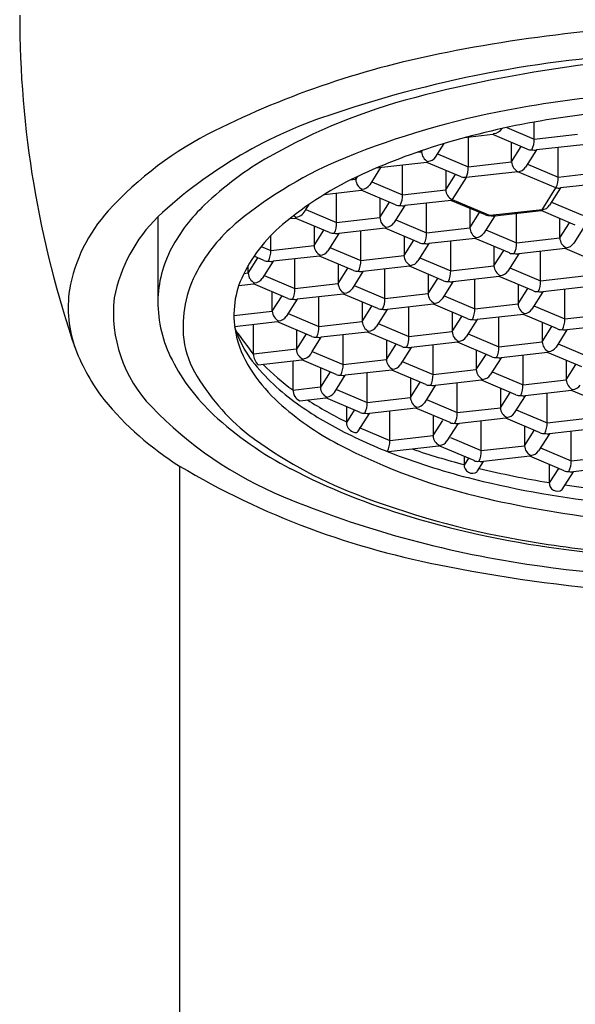
# Model space of a CAD drawing. Extents: x 3734.8 to 3737.2, y 125 to 135.6.
# Drawn here: x 3735.5 to 3735.9, y 131.3 to 132 of the extents above; entities that cross this region are included whole.
import ezdxf

# ---------------------------------------------------------------- set-up
doc = ezdxf.new("R2010")
doc.units = 0
doc.header["$LTSCALE"] = 0.64311
doc.layers.get('0').update_dxf_attribs({"color": 255, "linetype": 'CONTINUOUS'})

msp = doc.modelspace()

# ---------------------------------------------------------------- linework, layer by layer
for p, q in [((3735.87144, 131.89738), (3735.87144, 131.90813)), ((3735.84522, 131.90022), (3735.82721, 131.89819)), ((3735.84586, 131.90079), (3735.84522, 131.90022)), ((3735.86695, 131.89099), (3735.84522, 131.90022)), ((3735.8541, 131.90471), (3735.87144, 131.89738)), ((3735.87144, 131.89738), (3735.89888, 131.90049)), ((3735.8089, 131.88598), (3735.81432, 131.89452)), ((3735.82968, 131.89846), (3735.82968, 131.87973)), ((3735.85713, 131.88284), (3735.85712, 131.89517)), ((3735.90226, 131.89376), (3735.87286, 131.89043)), ((3735.79713, 131.88895), (3735.80008, 131.8893)), ((3735.80008, 131.8893), (3735.80063, 131.89015)), ((3735.80008, 131.88997), (3735.80008, 131.8893)), ((3735.81017, 131.88798), (3735.82968, 131.87973)), ((3735.85713, 131.88284), (3735.86328, 131.89255)), ((3735.87286, 131.89043), (3735.86594, 131.87952)), ((3735.88672, 131.87327), (3735.88672, 131.892)), ((3735.80346, 131.88257), (3735.77291, 131.87912)), ((3735.82519, 131.87334), (3735.80337, 131.88256)), ((3735.80346, 131.88257), (3735.8041, 131.88314)), ((3735.82968, 131.87973), (3735.85713, 131.88284)), ((3735.86721, 131.88152), (3735.88672, 131.87327)), ((3735.77406, 131.87925), (3735.76714, 131.86833)), ((3735.77291, 131.87912), (3735.77189, 131.8792)), ((3735.78792, 131.86208), (3735.78792, 131.88079)), ((3735.81537, 131.8775), (3735.81537, 131.86519)), ((3735.81537, 131.86519), (3735.82152, 131.8749)), ((3735.86114, 131.87668), (3735.82821, 131.87295)), ((3735.88525, 131.86649), (3735.86114, 131.87668)), ((3735.88672, 131.87327), (3735.91417, 131.87638)), ((3735.75833, 131.87165), (3735.75446, 131.87121)), ((3735.75832, 131.87165), (3735.75968, 131.87376)), ((3735.75832, 131.87165), (3735.75833, 131.87311)), ((3735.76841, 131.87033), (3735.78792, 131.86208)), ((3735.82821, 131.87295), (3735.81939, 131.85903)), ((3735.82821, 131.87295), (3735.82667, 131.87296)), ((3735.91755, 131.86966), (3735.88815, 131.86633)), ((3735.73849, 131.8623), (3735.7617, 131.86493)), ((3735.74616, 131.84443), (3735.74616, 131.86317)), ((3735.7617, 131.86493), (3735.76234, 131.86549)), ((3735.78343, 131.8557), (3735.76171, 131.86493)), ((3735.78792, 131.86208), (3735.81537, 131.86519)), ((3735.87643, 131.85257), (3735.88525, 131.86649)), ((3735.88815, 131.86633), (3735.88123, 131.85541)), ((3735.77361, 131.85985), (3735.77361, 131.84754)), ((3735.77361, 131.84754), (3735.77976, 131.85725)), ((3735.81875, 131.85847), (3735.78935, 131.85514)), ((3735.80321, 131.83798), (3735.80321, 131.85671)), ((3735.84047, 131.84924), (3735.81866, 131.85846)), ((3735.81939, 131.85903), (3735.81875, 131.85847)), ((3735.81939, 131.85903), (3735.84349, 131.84884)), ((3735.88249, 131.85741), (3735.90201, 131.84916)), ((3735.72665, 131.85268), (3735.72872, 131.85594)), ((3735.72665, 131.85268), (3735.74616, 131.84443)), ((3735.78935, 131.85514), (3735.78243, 131.84422)), ((3735.83065, 131.85339), (3735.83065, 131.84108)), ((3735.83065, 131.84108), (3735.83681, 131.85079)), ((3735.87643, 131.85257), (3735.84349, 131.84884)), ((3735.84639, 131.84868), (3735.87579, 131.85201)), ((3735.86025, 131.83152), (3735.86025, 131.85025)), ((3735.87579, 131.85201), (3735.87643, 131.85257)), ((3735.89752, 131.84278), (3735.87579, 131.85201)), ((3735.6328, 131.848), (3735.6328, 131.79444)), ((3735.71649, 131.84689), (3735.71995, 131.84728)), ((3735.71995, 131.84728), (3735.72058, 131.84784)), ((3735.74167, 131.83805), (3735.71995, 131.84728)), ((3735.74616, 131.84443), (3735.77361, 131.84754)), ((3735.78369, 131.84622), (3735.80321, 131.83798)), ((3735.84639, 131.84868), (3735.83947, 131.83776)), ((3735.88769, 131.83462), (3735.88769, 131.84693)), ((3735.88769, 131.83462), (3735.89385, 131.84433)), ((3735.73185, 131.84222), (3735.73185, 131.82989)), ((3735.73185, 131.82989), (3735.738, 131.8396)), ((3735.74759, 131.83749), (3735.74067, 131.82658)), ((3735.77699, 131.84082), (3735.74759, 131.83749)), ((3735.76145, 131.82033), (3735.76145, 131.83906)), ((3735.77763, 131.84138), (3735.77699, 131.84082)), ((3735.79872, 131.83159), (3735.77699, 131.84082)), ((3735.80321, 131.83798), (3735.83065, 131.84108)), ((3735.84074, 131.83976), (3735.86025, 131.83152)), ((3735.90343, 131.84222), (3735.89651, 131.8313)), ((3735.70441, 131.82679), (3735.70441, 131.83614)), ((3735.78889, 131.83574), (3735.78889, 131.82343)), ((3735.78889, 131.82343), (3735.79505, 131.83314)), ((3735.83403, 131.83436), (3735.80463, 131.83103)), ((3735.81849, 131.81387), (3735.81849, 131.83258)), ((3735.83467, 131.83492), (3735.83403, 131.83436)), ((3735.85576, 131.82513), (3735.83403, 131.83436)), ((3735.86025, 131.83152), (3735.88769, 131.83462)), ((3735.69841, 131.82932), (3735.70441, 131.82679)), ((3735.70441, 131.82679), (3735.73185, 131.82989)), ((3735.74194, 131.82857), (3735.76145, 131.82033)), ((3735.80463, 131.83103), (3735.79771, 131.82012)), ((3735.84594, 131.82928), (3735.84594, 131.81698)), ((3735.84594, 131.81698), (3735.85209, 131.82668)), ((3735.89108, 131.8279), (3735.86167, 131.82457)), ((3735.87553, 131.80741), (3735.87553, 131.82614)), ((3735.89171, 131.82846), (3735.89107, 131.8279)), ((3735.9128, 131.81867), (3735.89108, 131.8279)), ((3735.69009, 131.81225), (3735.69625, 131.82196)), ((3735.69991, 131.8204), (3735.69378, 131.82301)), ((3735.70583, 131.81984), (3735.69891, 131.80893)), ((3735.73523, 131.82317), (3735.70583, 131.81984)), ((3735.71969, 131.80268), (3735.71969, 131.82141)), ((3735.73587, 131.82374), (3735.73523, 131.82317)), ((3735.75696, 131.81394), (3735.73523, 131.82317)), ((3735.76145, 131.82033), (3735.78889, 131.82343)), ((3735.79898, 131.82211), (3735.81849, 131.81387)), ((3735.86167, 131.82457), (3735.85475, 131.81366)), ((3735.69009, 131.81225), (3735.69009, 131.8171)), ((3735.74714, 131.81811), (3735.74714, 131.80579)), ((3735.74714, 131.80579), (3735.75329, 131.81549)), ((3735.76287, 131.81338), (3735.75595, 131.80247)), ((3735.79227, 131.81671), (3735.76287, 131.81338)), ((3735.77673, 131.79622), (3735.77673, 131.81495)), ((3735.79291, 131.81728), (3735.79227, 131.81671)), ((3735.814, 131.80748), (3735.79227, 131.81671)), ((3735.81849, 131.81387), (3735.84594, 131.81698)), ((3735.85602, 131.81565), (3735.87553, 131.80741)), ((3735.69009, 131.81225), (3735.68733, 131.81193)), ((3735.70018, 131.81093), (3735.71969, 131.80268)), ((3735.80418, 131.81163), (3735.80418, 131.79933)), ((3735.80418, 131.79933), (3735.81033, 131.80903)), ((3735.81992, 131.80692), (3735.813, 131.79601)), ((3735.84932, 131.81025), (3735.81992, 131.80692)), ((3735.83378, 131.78976), (3735.83378, 131.80847)), ((3735.84995, 131.81082), (3735.84932, 131.81025)), ((3735.87104, 131.80102), (3735.84932, 131.81025)), ((3735.87553, 131.80741), (3735.90298, 131.81052)), ((3735.68412, 131.80449), (3735.69347, 131.80552)), ((3735.69347, 131.80552), (3735.69411, 131.80609)), ((3735.7152, 131.79629), (3735.69347, 131.80552)), ((3735.70538, 131.78814), (3735.70538, 131.80047)), ((3735.71969, 131.80268), (3735.74714, 131.80579)), ((3735.75722, 131.80447), (3735.77673, 131.79622)), ((3735.86122, 131.80517), (3735.86122, 131.79287)), ((3735.86122, 131.79287), (3735.86737, 131.80257)), ((3735.87696, 131.80046), (3735.87004, 131.78955)), ((3735.90636, 131.80379), (3735.87696, 131.80046)), ((3735.89082, 131.7833), (3735.89082, 131.80201)), ((3735.70538, 131.78814), (3735.71154, 131.79785)), ((3735.72111, 131.79573), (3735.71419, 131.78482)), ((3735.75052, 131.79906), (3735.72111, 131.79573)), ((3735.73498, 131.77857), (3735.73498, 131.7973)), ((3735.75115, 131.79963), (3735.75052, 131.79906)), ((3735.77224, 131.78983), (3735.75052, 131.79906)), ((3735.76242, 131.79398), (3735.76242, 131.78168)), ((3735.77673, 131.79622), (3735.80418, 131.79933)), ((3735.81426, 131.79801), (3735.83378, 131.78976)), ((3735.68103, 131.78537), (3735.70538, 131.78814)), ((3735.76242, 131.78168), (3735.76857, 131.79138)), ((3735.77816, 131.78927), (3735.77124, 131.77836)), ((3735.80756, 131.7926), (3735.77816, 131.78927)), ((3735.79202, 131.77211), (3735.79202, 131.79082)), ((3735.8082, 131.79317), (3735.80756, 131.7926)), ((3735.82928, 131.78337), (3735.80756, 131.7926)), ((3735.81946, 131.78752), (3735.81946, 131.77522)), ((3735.83378, 131.78976), (3735.86122, 131.79287)), ((3735.87131, 131.79155), (3735.89082, 131.7833)), ((3735.70876, 131.78142), (3735.6815, 131.77831)), ((3735.7094, 131.78198), (3735.70876, 131.78142)), ((3735.73048, 131.77219), (3735.70876, 131.78142)), ((3735.71546, 131.78682), (3735.73498, 131.77857)), ((3735.73498, 131.77857), (3735.76242, 131.78168)), ((3735.81946, 131.77522), (3735.82562, 131.78492)), ((3735.8352, 131.78282), (3735.82828, 131.7719)), ((3735.8646, 131.78614), (3735.8352, 131.78282)), ((3735.84906, 131.76565), (3735.84906, 131.78436)), ((3735.86524, 131.78671), (3735.8646, 131.78614)), ((3735.88633, 131.77691), (3735.8646, 131.78614)), ((3735.89082, 131.7833), (3735.91826, 131.78641)), ((3735.69337, 131.76094), (3735.69337, 131.77966)), ((3735.72066, 131.77636), (3735.72066, 131.76403)), ((3735.7658, 131.77496), (3735.7364, 131.77163)), ((3735.76644, 131.77552), (3735.7658, 131.77496)), ((3735.78753, 131.76573), (3735.7658, 131.77496)), ((3735.7725, 131.78036), (3735.79202, 131.77211)), ((3735.79202, 131.77211), (3735.81946, 131.77522)), ((3735.87651, 131.78107), (3735.87651, 131.76876)), ((3735.87651, 131.76876), (3735.88266, 131.77846)), ((3735.89224, 131.77636), (3735.88532, 131.76544)), ((3735.92165, 131.77968), (3735.89224, 131.77636)), ((3735.72681, 131.77374), (3735.72066, 131.76403)), ((3735.73075, 131.76271), (3735.7364, 131.77163)), ((3735.75026, 131.75446), (3735.75026, 131.77317)), ((3735.7777, 131.76988), (3735.7777, 131.75757)), ((3735.82348, 131.76906), (3735.82284, 131.7685)), ((3735.82955, 131.7739), (3735.84906, 131.76565)), ((3735.84906, 131.76565), (3735.87651, 131.76876)), ((3735.72066, 131.76403), (3735.69337, 131.76094)), ((3735.73075, 131.76271), (3735.75026, 131.75446)), ((3735.7777, 131.75757), (3735.78386, 131.76728)), ((3735.79344, 131.76517), (3735.78652, 131.75425)), ((3735.82284, 131.7685), (3735.79344, 131.76517)), ((3735.8073, 131.748), (3735.8073, 131.76674)), ((3735.84457, 131.75927), (3735.82284, 131.7685)), ((3735.83475, 131.76342), (3735.83475, 131.75111)), ((3735.88052, 131.7626), (3735.87989, 131.76204)), ((3735.88659, 131.76744), (3735.9061, 131.75919)), ((3735.69637, 131.75417), (3735.72404, 131.75731)), ((3735.71843, 131.75667), (3735.71843, 131.73826)), ((3735.72404, 131.75731), (3735.72468, 131.75787)), ((3735.74577, 131.74808), (3735.72404, 131.75731)), ((3735.75026, 131.75446), (3735.7777, 131.75757)), ((3735.78779, 131.75625), (3735.8073, 131.748)), ((3735.83475, 131.75111), (3735.8409, 131.76082)), ((3735.85049, 131.75871), (3735.84357, 131.74779)), ((3735.87989, 131.76204), (3735.85049, 131.75871)), ((3735.86435, 131.74154), (3735.86435, 131.76028)), ((3735.90161, 131.75281), (3735.87989, 131.76204)), ((3735.89179, 131.75696), (3735.89179, 131.74465)), ((3735.73595, 131.75225), (3735.73595, 131.73992)), ((3735.78109, 131.75085), (3735.75168, 131.74752)), ((3735.78172, 131.75141), (3735.78109, 131.75085)), ((3735.80281, 131.74162), (3735.78109, 131.75085)), ((3735.8073, 131.748), (3735.83475, 131.75111)), ((3735.89179, 131.74465), (3735.89794, 131.75436)), ((3735.7421, 131.74963), (3735.73595, 131.73992)), ((3735.74476, 131.7366), (3735.75168, 131.74752)), ((3735.76554, 131.73036), (3735.76554, 131.74909)), ((3735.79299, 131.74577), (3735.79299, 131.73346)), ((3735.83813, 131.74439), (3735.80873, 131.74106)), ((3735.83877, 131.74495), (3735.83813, 131.74439)), ((3735.85985, 131.73516), (3735.83813, 131.74439)), ((3735.84483, 131.74979), (3735.86435, 131.74154)), ((3735.86435, 131.74154), (3735.89179, 131.74465)), ((3735.73595, 131.73992), (3735.71844, 131.73794)), ((3735.74603, 131.7386), (3735.76554, 131.73036)), ((3735.79299, 131.73346), (3735.79914, 131.74317)), ((3735.80873, 131.74106), (3735.80181, 131.73014)), ((3735.82259, 131.7239), (3735.82259, 131.74261)), ((3735.85003, 131.73931), (3735.85003, 131.727)), ((3735.89517, 131.73793), (3735.86577, 131.7346)), ((3735.89581, 131.73849), (3735.89517, 131.73793)), ((3735.9169, 131.7287), (3735.89517, 131.73793)), ((3735.72277, 131.73133), (3735.73933, 131.7332)), ((3735.73933, 131.7332), (3735.73996, 131.73377)), ((3735.76105, 131.72397), (3735.73933, 131.7332)), ((3735.76554, 131.73036), (3735.79299, 131.73346)), ((3735.80307, 131.73214), (3735.82259, 131.7239)), ((3735.85003, 131.727), (3735.85619, 131.73671)), ((3735.86577, 131.7346), (3735.85885, 131.72369)), ((3735.87963, 131.71744), (3735.87963, 131.73617)), ((3735.7524, 131.72763), (3735.7524, 131.71767)), ((3735.75738, 131.72552), (3735.7524, 131.71767)), ((3735.79637, 131.72674), (3735.76697, 131.72341)), ((3735.79701, 131.72731), (3735.79637, 131.72674)), ((3735.8181, 131.71751), (3735.79637, 131.72674)), ((3735.82259, 131.7239), (3735.85003, 131.727)), ((3735.86012, 131.72568), (3735.87963, 131.71744)), ((3735.7598, 131.7121), (3735.76697, 131.72341)), ((3735.77988, 131.70614), (3735.77988, 131.72485)), ((3735.80733, 131.72155), (3735.80733, 131.70925)), ((3735.80733, 131.70925), (3735.81348, 131.71895)), ((3735.85341, 131.72028), (3735.82401, 131.71695)), ((3735.85405, 131.72085), (3735.85341, 131.72028)), ((3735.87514, 131.71105), (3735.85341, 131.72028)), ((3735.87963, 131.71744), (3735.90707, 131.72054)), ((3735.76037, 131.71439), (3735.77988, 131.70614)), ((3735.82307, 131.71684), (3735.81615, 131.70593)), ((3735.83787, 131.69979), (3735.83787, 131.7185)), ((3735.86532, 131.7152), (3735.86532, 131.7029)), ((3735.86532, 131.7029), (3735.87147, 131.7126)), ((3735.91046, 131.71382), (3735.88105, 131.71049)), ((3735.77988, 131.70614), (3735.80733, 131.70925)), ((3735.81836, 131.70804), (3735.83787, 131.69979)), ((3735.88105, 131.71049), (3735.87413, 131.69958)), ((3735.89491, 131.69333), (3735.89491, 131.71206)), ((3735.81071, 131.70253), (3735.77896, 131.69893)), ((3735.81135, 131.70309), (3735.81071, 131.70253)), ((3735.83338, 131.6934), (3735.81165, 131.70263)), ((3735.83787, 131.69979), (3735.86532, 131.7029)), ((3735.8754, 131.70158), (3735.89491, 131.69333)), ((3735.82695, 131.69614), (3735.82695, 131.69092)), ((3735.82972, 131.69496), (3735.82696, 131.69061)), ((3735.8687, 131.69617), (3735.8393, 131.69284)), ((3735.86933, 131.69674), (3735.8687, 131.69617)), ((3735.89042, 131.68694), (3735.8687, 131.69617)), ((3735.89491, 131.69333), (3735.92236, 131.69644)), ((3735.64657, 131.68997), (3735.64657, 128.49795)), ((3735.83522, 131.68642), (3735.8393, 131.69284)), ((3735.88087, 131.691), (3735.88088, 131.67954)), ((3735.88676, 131.6885), (3735.88089, 131.67924)), ((3735.92574, 131.68971), (3735.89634, 131.68638)), ((3735.88915, 131.67505), (3735.89634, 131.68638))]:
    msp.add_line(p, q)
for centre, radius, start, end in [((3736.19604, 131.97576), 0.65086, 179.98193, 198.96451), ((3735.99802, 131.03557), 0.93461, 89.82336, 101.21316), ((3735.92436, 131.38806), 0.57454, 100.84333, 116.41806), ((3735.98349, 131.20291), 0.74968, 92.35261, 108.5416), ((3736.01087, 131.10003), 0.85125, 97.06552, 104.65147), ((3735.99985, 131.13731), 0.79182, 89.92442, 100.55406), ((3735.89207, 131.55443), 0.38158, 104.65147, 119.63049), ((3735.83442, 131.63214), 0.29537, 107.6026, 133.04768), ((3735.95236, 131.39212), 0.53262, 100.55221, 112.12564), ((3735.99654, 131.19805), 0.72103, 93.60022, 99.36638), ((3735.96527, 131.38763), 0.5289, 99.36638, 106.26673), ((3735.77067, 131.69741), 0.22912, 116.41806, 137.64805), ((3735.84497, 131.90802), 0.00728, 277.03717, 326.97975), ((3735.93111, 131.5047), 0.40694, 106.26673, 114.46769), ((3735.85813, 131.89672), 0.01332, 332.66723, 2.85384), ((3735.80681, 131.8893), 0.00673, 180.00001, 246.24644), ((3735.86922, 131.89663), 0.00608, 248.05815, 277.08192), ((3735.8719, 131.89897), 0.00859, 257.02495, 276.46064), ((3735.80697, 131.70406), 0.20945, 119.63049, 133.64749), ((3735.85138, 131.64048), 0.26451, 112.12564, 129.34329), ((3735.80335, 131.88988), 0.00678, 276.33663, 324.87902), ((3735.86435, 131.88316), 0.00723, 182.57417, 243.67304), ((3735.85423, 131.67365), 0.22132, 114.46769, 130.04088), ((3735.81426, 131.87953), 0.01542, 334.75931, 0.76177), ((3735.86076, 131.88281), 0.00614, 273.59074, 327.62471), ((3735.76555, 131.87198), 0.00724, 182.58423, 243.66299), ((3735.82733, 131.8785), 0.00558, 247.40515, 263.21586), ((3735.87342, 131.87261), 0.01332, 332.66723, 2.85384), ((3735.76196, 131.87162), 0.00614, 273.59074, 327.62471), ((3735.82255, 131.86549), 0.00719, 182.34945, 243.89777), ((3735.88718, 131.87486), 0.00859, 257.02495, 276.46064), ((3735.77462, 131.86142), 0.01332, 332.66723, 2.85384), ((3735.67534, 131.78431), 0.10012, 137.64805, 169.93444), ((3735.73764, 131.77674), 0.10901, 133.64749, 151.87098), ((3735.71924, 131.85575), 0.00801, 279.62137, 337.52064), ((3735.7857, 131.86134), 0.00608, 248.05815, 277.08192), ((3735.78838, 131.86367), 0.00859, 257.02495, 276.46064), ((3735.87604, 131.8587), 0.00614, 273.59074, 327.62471), ((3735.70141, 131.7779), 0.09809, 134.38818, 169.01725), ((3735.75194, 131.76179), 0.10765, 129.34329, 149.6791), ((3735.72269, 131.85275), 0.00534, 226.64413, 246.79456), ((3735.73286, 131.84377), 0.01332, 332.66723, 2.85384), ((3735.78079, 131.84784), 0.00719, 182.34945, 243.89777), ((3735.77724, 131.84751), 0.00614, 273.59074, 327.62471), ((3735.84276, 131.85498), 0.00618, 248.28634, 276.8357), ((3735.84526, 131.85427), 0.00571, 252.03387, 281.45171), ((3735.77445, 131.76859), 0.09732, 130.04088, 155.38465), ((3735.74394, 131.84369), 0.00608, 248.05815, 277.08192), ((3735.74662, 131.84602), 0.00859, 257.02495, 276.46064), ((3735.7899, 131.83731), 0.01332, 332.66723, 2.85384), ((3735.83783, 131.84138), 0.00719, 182.34945, 243.89777), ((3735.83429, 131.84105), 0.00614, 273.59074, 327.62471), ((3735.80099, 131.83723), 0.00608, 248.05815, 277.08192), ((3735.80366, 131.83956), 0.00859, 257.02495, 276.46064), ((3735.84695, 131.83085), 0.01332, 332.66723, 2.85384), ((3735.89487, 131.83492), 0.00719, 182.34937, 243.89785), ((3735.89133, 131.83459), 0.00614, 273.59074, 327.62471), ((3735.7061, 131.79346), 0.07331, 151.78014, 179.2367), ((3735.6911, 131.82612), 0.01332, 332.66723, 2.85384), ((3735.73903, 131.83019), 0.00719, 182.34945, 243.89777), ((3735.73548, 131.82986), 0.00614, 273.59074, 327.62471), ((3735.85803, 131.83077), 0.00608, 248.05815, 277.08192), ((3735.70219, 131.82604), 0.00608, 248.05815, 277.08192), ((3735.70486, 131.82838), 0.00859, 257.02495, 276.46064), ((3735.74814, 131.81966), 0.01332, 332.66723, 2.85384), ((3735.79607, 131.82373), 0.00719, 182.34945, 243.89777), ((3735.79253, 131.8234), 0.00614, 273.59074, 327.62471), ((3735.86071, 131.8331), 0.00859, 257.02495, 276.46064), ((3735.72366, 131.77833), 0.07489, 149.6791, 183.8823), ((3735.75923, 131.81958), 0.00608, 248.05815, 277.08192), ((3735.76191, 131.82192), 0.00859, 257.02495, 276.46064), ((3735.80519, 131.8132), 0.01332, 332.66723, 2.85384), ((3735.85312, 131.81727), 0.00719, 182.34945, 243.89777), ((3735.84957, 131.81694), 0.00614, 273.59074, 327.62471), ((3735.73436, 131.78696), 0.05322, 155.38465, 175.13589), ((3735.69732, 131.81257), 0.00724, 182.58423, 243.66299), ((3735.69373, 131.81221), 0.00614, 273.59074, 327.62472), ((3735.81627, 131.81312), 0.00608, 248.05815, 277.08192), ((3735.81895, 131.81546), 0.00859, 257.02495, 276.46064), ((3735.86223, 131.80674), 0.01332, 332.66723, 2.85384), ((3735.65372, 131.79053), 0.07778, 171.661, 199.75484), ((3735.70639, 131.80202), 0.01332, 332.66723, 2.85384), ((3735.75432, 131.80608), 0.00719, 182.34945, 243.89777), ((3735.75077, 131.80575), 0.00614, 273.59074, 327.62471), ((3735.87331, 131.80666), 0.00608, 248.05815, 277.08192), ((3735.87599, 131.809), 0.00859, 257.02495, 276.46064), ((3735.69091, 131.78742), 0.08628, 173.90141, 223.84497), ((3735.71423, 131.79445), 0.08143, 180.00546, 207.15179), ((3735.71747, 131.80193), 0.00608, 248.05815, 277.08192), ((3735.72015, 131.80427), 0.00859, 257.02495, 276.46064), ((3735.76343, 131.79556), 0.01332, 332.66723, 2.85384), ((3735.81136, 131.79962), 0.00719, 182.34945, 243.89777), ((3735.80781, 131.79929), 0.00614, 273.59074, 327.62471), ((3735.73814, 131.78556), 0.05711, 174.06339, 193.97905), ((3735.71261, 131.78847), 0.00724, 182.58423, 243.66299), ((3735.77451, 131.79547), 0.00608, 248.05815, 277.08192), ((3735.77719, 131.79781), 0.00859, 257.02495, 276.46064), ((3735.82047, 131.7891), 0.01332, 332.66723, 2.85384), ((3735.8684, 131.79316), 0.00719, 182.34945, 243.89777), ((3735.86486, 131.79283), 0.00614, 273.59074, 327.62471), ((3735.70901, 131.78811), 0.00614, 273.59074, 327.62472), ((3735.7696, 131.78197), 0.00719, 182.34945, 243.89777), ((3735.83156, 131.78901), 0.00608, 248.05815, 277.08192), ((3735.83423, 131.79135), 0.00859, 257.02495, 276.46064), ((3735.87751, 131.78264), 0.01332, 332.66723, 2.85384), ((3735.75113, 131.80011), 0.07297, 197.38517, 216.79243), ((3735.23397, 131.4312), 0.56549, 35.66891, 37.54585), ((3735.72167, 131.77791), 0.01332, 332.66723, 2.85384), ((3735.76605, 131.78165), 0.00614, 273.59074, 327.62471), ((3735.82664, 131.77551), 0.00719, 182.34945, 243.89777), ((3735.8886, 131.78255), 0.00608, 248.05815, 277.08192), ((3735.89128, 131.78489), 0.00859, 257.02495, 276.46064), ((3735.70406, 131.777), 0.05525, 183.8823, 209.68094), ((3735.752, 131.78961), 0.07153, 194.4469, 214.77728), ((3735.73276, 131.77782), 0.00608, 248.05815, 277.08192), ((3735.73543, 131.78016), 0.00859, 257.02495, 276.46064), ((3735.77871, 131.77145), 0.01332, 332.66723, 2.85384), ((3735.8231, 131.77519), 0.00614, 273.59074, 327.62471), ((3735.88369, 131.76905), 0.00719, 182.34945, 243.89777), ((3735.70506, 131.81325), 0.13384, 201.4814, 217.33242), ((3735.72739, 131.76403), 0.00673, 180.01209, 246.24383), ((3735.72357, 131.76549), 0.0077, 278.30555, 338.83645), ((3735.7898, 131.77136), 0.00608, 248.05815, 277.08192), ((3735.79248, 131.7737), 0.00859, 257.02495, 276.46064), ((3735.83576, 131.76499), 0.01332, 332.66723, 2.85384), ((3735.88014, 131.76873), 0.00614, 273.59074, 327.62471), ((3735.75324, 131.81445), 0.12527, 207.15179, 227.19855), ((3735.80384, 131.84578), 0.14262, 218.80225, 234.64995), ((3735.70344, 131.76135), 0.01008, 182.34894, 225.41602), ((3735.78488, 131.75787), 0.00719, 182.34945, 243.89777), ((3735.84684, 131.7649), 0.00608, 248.05815, 277.08192), ((3735.84952, 131.76724), 0.00859, 257.02495, 276.46064), ((3735.80455, 131.85791), 0.14743, 224.53122, 234.25566), ((3735.73695, 131.7538), 0.01332, 332.66723, 2.85384), ((3735.78134, 131.75754), 0.00614, 273.59074, 327.62471), ((3735.84193, 131.75141), 0.00719, 182.34945, 243.89777), ((3735.77476, 131.8173), 0.13662, 209.68094, 231.72633), ((3735.78334, 131.81101), 0.10949, 214.61928, 227.49443), ((3735.74804, 131.75372), 0.00608, 248.05815, 277.08192), ((3735.75072, 131.75605), 0.00859, 257.02495, 276.46064), ((3735.794, 131.74734), 0.01332, 332.66723, 2.85384), ((3735.83838, 131.75108), 0.00614, 273.59074, 327.62471), ((3735.89897, 131.74495), 0.00719, 182.34945, 243.89777), ((3735.72614, 131.73826), 0.00771, 180.00002, 244.099), ((3735.74268, 131.73992), 0.00673, 180.00557, 246.24164), ((3735.80508, 131.74726), 0.00608, 248.05815, 277.08192), ((3735.80776, 131.74959), 0.00859, 257.02495, 276.46064), ((3735.85104, 131.74088), 0.01332, 332.66723, 2.85384), ((3735.89542, 131.74462), 0.00614, 273.59074, 327.62471), ((3735.75219, 131.85848), 0.19888, 219.45953, 237.92648), ((3735.8595, 131.937), 0.2438, 237.28086, 243.94079), ((3735.73931, 131.74035), 0.00662, 275.69871, 325.49942), ((3735.80017, 131.73376), 0.00719, 182.34945, 243.89777), ((3735.86213, 131.7408), 0.00608, 248.05815, 277.08192), ((3735.8648, 131.74313), 0.00859, 257.02495, 276.46064), ((3735.80673, 131.89866), 0.24686, 223.84497, 247.57225), ((3735.83536, 131.86997), 0.18811, 227.94634, 242.00135), ((3735.85292, 131.9135), 0.22625, 234.43492, 243.19157), ((3735.75224, 131.72969), 0.01332, 332.66723, 2.85384), ((3735.79662, 131.73343), 0.00614, 273.59074, 327.62471), ((3735.85721, 131.7273), 0.00719, 182.34945, 243.89777), ((3735.81801, 131.88439), 0.22059, 227.19855, 242.72835), ((3735.76332, 131.72961), 0.00608, 248.05815, 277.08192), ((3735.766, 131.73195), 0.00859, 257.02495, 276.46064), ((3735.80928, 131.72323), 0.01332, 332.66723, 2.85384), ((3735.85367, 131.72697), 0.00614, 273.59074, 327.62471), ((3735.75883, 131.71767), 0.00643, 180.00537, 248.94303), ((3735.82037, 131.72315), 0.00608, 248.05815, 277.08192), ((3735.82304, 131.72549), 0.00859, 257.02495, 276.46064), ((3735.86633, 131.71677), 0.01332, 332.66723, 2.85384), ((3735.85777, 131.93193), 0.2781, 232.92879, 248.9904), ((3735.90223, 132.01046), 0.33503, 243.14321, 250.24323), ((3735.7581, 131.7145), 0.00324, 240.8944, 283.52146), ((3735.75829, 131.71303), 0.00177, 288.86558, 328.34924), ((3735.81451, 131.70954), 0.00719, 182.34945, 243.89777), ((3735.87741, 131.71669), 0.00608, 248.05815, 277.08192), ((3735.88009, 131.71903), 0.00859, 257.02495, 276.46064), ((3735.92688, 132.04911), 0.38925, 242.48509, 257.32026), ((3735.76658, 131.70548), 0.01332, 331.80585, 2.85384), ((3735.94368, 132.13789), 0.46197, 251.15589, 255.36327), ((3735.81096, 131.70922), 0.00614, 273.59074, 327.62471), ((3735.8725, 131.70319), 0.00719, 182.34945, 243.89777), ((3735.94744, 132.13596), 0.46843, 250.22847, 256.61936), ((3735.82457, 131.69913), 0.01332, 332.66723, 2.85384), ((3735.86895, 131.70286), 0.00614, 273.59074, 327.62471), ((3735.90799, 132.12968), 0.51156, 239.26935, 259.72529), ((3735.91605, 132.07459), 0.43457, 242.72835, 253.49184), ((3735.83253, 131.69092), 0.00558, 180.01321, 240.11962), ((3735.83565, 131.69904), 0.00608, 248.05815, 277.08192), ((3735.83833, 131.70138), 0.00859, 257.02495, 276.46064), ((3735.97431, 132.25685), 0.58482, 256.37394, 260.80676), ((3735.88161, 131.69267), 0.01332, 332.66723, 2.85384), ((3735.83223, 131.69038), 0.00497, 240.11962, 307.09683), ((3735.89269, 131.69258), 0.00608, 248.05815, 277.08192), ((3735.89537, 131.69492), 0.00859, 257.02495, 276.46064), ((3735.98506, 132.29704), 0.63384, 256.68018, 264.52567), ((3735.88646, 131.67954), 0.00558, 180.01321, 240.11962), ((3735.88615, 131.67901), 0.00497, 240.11962, 307.09683), ((3735.99242, 132.36853), 0.69796, 261.64539, 265.50236), ((3735.96416, 132.2801), 0.65952, 247.57225, 261.50586), ((3735.95429, 132.17572), 0.54029, 248.70397, 260.1116), ((3735.99425, 132.33444), 0.68243, 257.06031, 270.55772), ((3735.97254, 132.26517), 0.63335, 253.49184, 262.82421), ((3735.99258, 132.36813), 0.73644, 259.74736, 264.49541), ((3736.00432, 132.51691), 0.88708, 262.81822, 269.77862), ((3735.99276, 132.49649), 0.88779, 258.56467, 266.56412), ((3735.99978, 132.51863), 0.90069, 261.50599, 270.07094)]:
    msp.add_arc(centre, radius, start, end)

doc.saveas('drawing.dxf')
